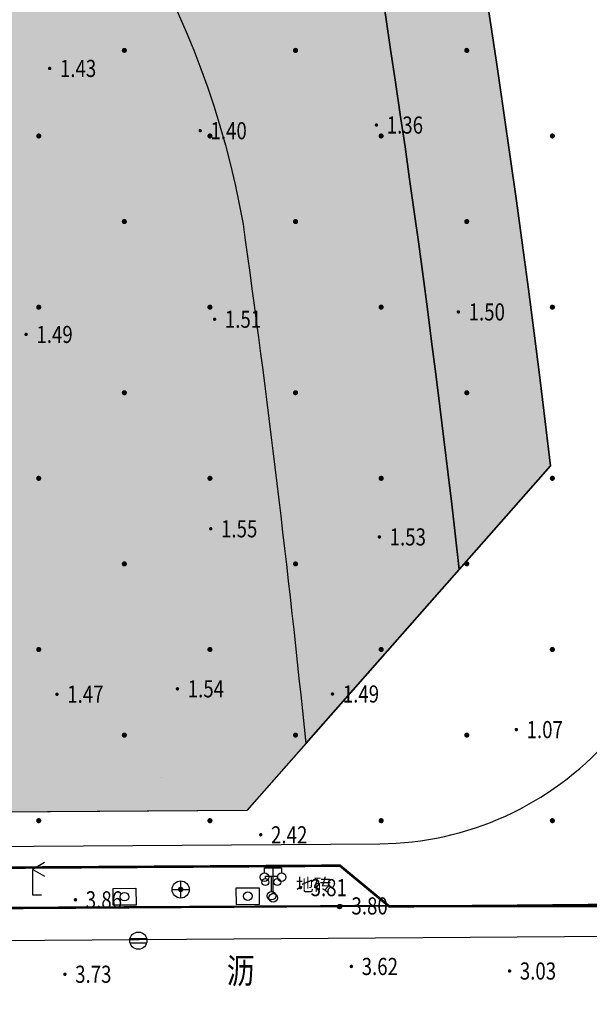
# Model space of a CAD drawing. Extents: x 719403 to 1440399, y 2535681 to 5071770.
# Drawn here: x 719869 to 719902, y 2535801 to 2535858 of the extents above; entities that cross this region are included whole.
import ezdxf
from ezdxf.enums import TextEntityAlignment as Align
from ezdxf.xclip import XClip

# ---------------------------------------------------------------- set-up
doc = ezdxf.new("R2010")
doc.units = 0
doc.header["$LTSCALE"] = 1000
doc.header["$MEASUREMENT"] = 0
doc.header["$XCLIPFRAME"] = 0
doc.linetypes.add('DASHDOT', pattern=[1, 0.5, -0.25, 0, -0.25])
for name, color, linetype in [('8-E1-2水域', 131, 'Continuous'), ('DLDW', 252, 'Continuous'), ('DLSS', 252, 'Continuous'), ('DMTZ', 3, 'Continuous'), ('GCD', 252, 'Continuous'), ('JMD', 6, 'Continuous'), ('JT-道路中线', 10, 'DASHDOT'), ('JT-道路红线', 7, 'Continuous'), ('JT-道路缘石线', 164, 'Continuous'), ('LADL', 3, 'Continuous'), ('LAI', 32, 'Continuous'), ('LAK', 7, 'Continuous'), ('LAKD', 4, 'Continuous'), ('LAT', 8, 'Continuous'), ('TK', 7, 'Continuous'), ('YD-E1', 7, 'Continuous'), ('YD-G1', 7, 'Continuous'), ('ZBTZ', 252, 'Continuous')]:
    doc.layers.add(name, color=color, linetype=linetype)
doc.layers.add('Z-GREE-AREA(绿化范围)', color=3, linetype='Continuous', lineweight=15)
doc.layers.add('Z-SITE-TEXT(总平文字说明)', color=7, linetype='Continuous', lineweight=15)
doc.styles.add('hz', font='simplex', dxfattribs={"width": 0.699999988079071, "bigfont": 'hztxt'})
doc.styles.add('黑体', font='simhei.ttf')
doc.linetypes.add('10421', pattern='A,2,[150,AAA.SHX,S=1,R=0,X=0,Y=1],1e-11', length=2.00000000001)
doc.linetypes.add('443', pattern='A,9.4,[169,AAA.SHX,S=1,R=0,X=0,Y=0.15],0.6', length=10)
pattern_1 = [(225, (0.2995200000004843, 600.5990399997681), (1.497599992214792, -1.497599992214792), [0.31768892, -1.80023715]), (315, (0.2995200000004843, 600.5990399997681), (1.497599992214792, 1.497599992214792), [0.31768892, -1.80023715])]

# ---------------------------------------------------------------- blocks, each defined once
blk = doc.blocks.new('422112224')
at = {"layer": '8-E1-2水域', "ltscale": 5}
h = blk.add_hatch(dxfattribs=at)
h.set_pattern_fill('AR-RROOF', color=3, scale=2, style=0)
h.set_pattern_definition([(0, (0, 0), (5.587999999999999, 2.54), [38.1, -5.08, 12.7, -2.54]), (0, (3.3782, 1.27), (-2.54, 3.3782), [7.62, -0.8382, 15.24, -1.905]), (0, (1.27, 2.159), (13.208, 1.7018), [20.32, -3.556, 10.16, -2.54])])
h.paths.add_polyline_path([(719526.8321809801, 2535686.073014769), (719536.8749425024, 2535686.073014769), (719527.5456607023, 2535785.981389794), (719518.442413263, 2535775.92002357)])
h.paths.add_polyline_path([(719522.0666822884, 2535844.664079328, 0.3883329092225415), (719516.0689977763, 2535850.106186052), (719511.5166781279, 2535850.088224332), (719513.6139498316, 2535827.628421237), (719524.584301351, 2535817.70275223)])
h.paths.add_polyline_path([(719890.78823972, 2535743.241005378), (719891.1767752687, 2535686.073014768), (719901.1762799424, 2535686.073014768), (719900.7871689405, 2535743.325591097, 0.012804751513186), (719899.3031676271, 2535784.853340969), (719888.5952484397, 2535794.920655495, -0.01613960026592369)])
h.paths.add_polyline_path([(719871.8682727914, 2535946.155087424, 0.1754920916896912), (719840.6196490221, 2535990.781918547), (719821.4805743195, 2536004.229243204, -0.1434586992798653), (719814.467959947, 2536013.020102123), (719814.1015298322, 2536013.915678818), (719803.4736519252, 2536013.667840332, 0.1013253787589405), (719809.42267526, 2536002.055746842), (719834.8012267747, 2535977.884678521, -0.268087443382684), (719844.6234992007, 2535945.920928704, 0.2601975946995017), (719845.6864150823, 2535896.18814368, 0.06510432372428375), (719863.4305951782, 2535877.652256929, -0.1815898772873871), (719882.0940456229, 2535846.113448465, -0.009547185060003792), (719885.754084781, 2535815.766060331), (719894.7222618067, 2535825.939208498, 0.03779882626784583)])
h.paths.add_polyline_path([(719826.0377407784, 2536095.765785684), (719815.557286865, 2536095.765785684), (719821.6753981805, 2536076.277744811, -0.1773657433622919), (719820.3712901773, 2536065.152046856, 0.04729274947334626), (719814.0552783039, 2536056.860481479, 0.07100192011768049), (719803.0074194589, 2536033.660946392), (719813.6352973694, 2536033.90878548, -0.06090776130377459), (719822.4692578613, 2536051.455273749, -0.06929163006621704), (719830.425064333, 2536061.063414875, 0.3121942452183485), (719833.2799016476, 2536072.697306157)])
at = {"layer": 'JT-道路中线', "ltscale": 20}
blk.add_lwpolyline([(719951.2072671734, 2536027.114932068), (719904.4346207734, 2536026.024208167), (719869.151744367, 2536025.201422299), (719872.7204399608, 2536013.834381364, -0.08312595286287179), (719920.7857222789, 2535743.494442272), (719921.1756884182, 2535686.073014768)], format="xyb", dxfattribs=at)
blk.add_lwpolyline([(719485.9102202436, 2535801.663636469), (719687.5522069682, 2535803.03413246), (719917.9190847209, 2535804.59986247), (719951.2072671734, 2535804.826111622)], dxfattribs=at)
at = {"layer": 'JT-道路红线', "ltscale": 20}
blk.add_lwpolyline([(719951.2072671734, 2536017.11293898), (719915.0660791877, 2536016.270138365), (719896.4624248553, 2535990.247463951, -0.04899411276217804), (719930.6796053725, 2535828.326568096), (719948.6924667906, 2535812.309192555), (719951.2072671734, 2535812.326284851)], format="xyb", dxfattribs=at)
blk.add_lwpolyline([(719533.6632502222, 2535809.488371747), (719513.6139498318, 2535827.628421237), (719498.9032285085, 2535985.166380541), (719518.3488997836, 2536007.018828402), (719834.5743103111, 2536014.393097073), (719863.7268195701, 2535993.910223024, -0.05094110989193185), (719900.0594156468, 2535831.99346642), (719882.3089237433, 2535811.858004815), (719687.501233048, 2535810.533959236)], format="xyb", close=True, dxfattribs=at)
at = {"layer": 'JT-道路缘石线'}
for points in [[(719951.2072671734, 2536020.113536912), (719906.2992045085, 2536019.066295335, 0.5016375486816186), (719887.7331674157, 2535992.925886389, -0.05090302084687678), (719923.3571022609, 2535826.302478082, 0.3846118772962583), (719941.3727930877, 2535810.259396875), (719951.2072671734, 2535810.326238656)], [(719546.7826898199, 2535807.577494101), (719890.0898839375, 2535809.910843319, 0.4463913102542386), (719907.8478337361, 2535829.982945139, 0.05209024901186421), (719870.5680215072, 2535997.100174532, 0.3287675985735954), (719841.4254176854, 2536017.553459676), (719507.7569751239, 2536009.772422962)]]:
    blk.add_lwpolyline(points, format="xyb", dxfattribs=at)
at = {"layer": 'YD-E1'}
blk.add_lwpolyline([(719844.6234992011, 2535945.920928705, 0.2601975947040795), (719845.6864150823, 2535896.18814368), (719845.6864150823, 2535896.18814368, 0.06510432372465279), (719863.4305951783, 2535877.652256929), (719863.4305951783, 2535877.652256929, -0.1815898772550306), (719882.0940456217, 2535846.113448472), (719882.0940456219, 2535846.113448472, -0.009547185061986575), (719885.754084781, 2535815.766060331), (719885.754084781, 2535815.766060331), (719894.7222618067, 2535825.939208498), (719894.7222618067, 2535825.939208498, 0.03779882626784271), (719871.8682727914, 2535946.155087424)], format="xyb", dxfattribs=at)
at = {"layer": 'YD-G1'}
blk.add_lwpolyline([(719834.574310311, 2536014.393097073), (719814.1015298326, 2536013.915678818), (719814.4679599439, 2536013.020102131, 0.1434586993899651), (719821.4805743198, 2536004.229243204), (719840.6196490203, 2535990.781918549, -0.1754922703179765), (719871.8682872304, 2535946.155033886, -0.0377988091394874), (719894.7222618067, 2535825.939208498), (719900.0594156468, 2535831.99346642, 0.05094110989193185), (719863.7268195701, 2535993.910223024), (719834.574310311, 2536014.393097073)], format="xyb", close=True, dxfattribs=at)
blk.add_lwpolyline([(719844.6234992011, 2535945.920928705, 0.2601975947040795), (719845.6864150823, 2535896.18814368), (719845.6864150823, 2535896.18814368, 0.06510432372470809), (719863.4305951783, 2535877.652256929), (719863.4305951783, 2535877.652256929, -0.181589877256005), (719882.0940456215, 2535846.113448472), (719882.0940456217, 2535846.113448472), (719882.0940456219, 2535846.113448472), (719882.0940456219, 2535846.113448472, -0.009547185061986575), (719885.754084781, 2535815.766060331), (719885.754084781, 2535815.766060331), (719882.3089237433, 2535811.858004815), (719882.3089237433, 2535811.858004815), (719850.2692400165, 2535811.64024133), (719850.2692400165, 2535811.64024133), (719810.8252989104, 2535988.331221676)], format="xyb", dxfattribs=at)
blk = doc.blocks.new('7201001')
at = {"color": 0, "linetype": 'Continuous', "lineweight": -3}
for radius in [0.25, 0.2, 0.15, 0.1, 0.05]:
    blk.add_circle((0, 0), radius, dxfattribs=at)
blk = doc.blocks.new('5441021')
at = {"color": 0, "linetype": 'Continuous', "lineweight": -3}
for points in [[(-0.97, 0.25), (0.97, 0.25)], [(-0.97, -0.25), (0.97, -0.25)]]:
    blk.add_lwpolyline(points, dxfattribs=at)
blk.add_circle((0, 0), 1, dxfattribs=at)
blk = doc.blocks.new('5441011')
at = {"color": 0, "linetype": 'Continuous', "lineweight": -3}
for points in [[(-1, 0), (1, 0)], [(0, -1), (0, 1)]]:
    blk.add_lwpolyline(points, dxfattribs=at)
blk.add_circle((0, 0), 1, dxfattribs=at)
blk = doc.blocks.new('4510021')
at = {"color": 0, "linetype": 'Continuous', "lineweight": -3}
for points in [[(1.386, 3.8), (0, 3), (1.386, 2.2)], [(0, 0), (0, 3)], [(1, 0), (0, 0)]]:
    blk.add_lwpolyline(points, dxfattribs=at)
blk = doc.blocks.new('3805011')
at = {"color": 0, "linetype": 'Continuous', "lineweight": -3}
for points in [[(-0.7, 2), (-0.7, 2.3), (0.7, 2.3), (0.7, 2)], [(0, 0.5), (0, 2.3)]]:
    blk.add_lwpolyline(points, dxfattribs=at)
for centre, radius in [((-0.7000000000000001, 1.6), 0.4000000000000001), ((0.7000000000000001, 1.6), 0.4000000000000001), ((0, 0), 0.5)]:
    blk.add_circle(centre, radius, dxfattribs=at)
blk = doc.blocks.new('8105091')
at = {"color": 0, "linetype": 'Continuous', "lineweight": -3}
blk.add_circle((0, 0), 0.5, dxfattribs=at)
blk = doc.blocks.new('gc097')
for p, q in [((-1, 2.9), (-1, 3.5)), ((-1, 3.5), (1, 3.5)), ((0, 0.5), (0, 3.5)), ((1, 3.5), (1, 2.9))]:
    blk.add_line(p, q)
for centre in [(-1, 2.4), (1, 2.4), (0, 0)]:
    blk.add_circle(centre, 0.5)
blk = doc.blocks.new('GC200')
at = {"linetype": 'Continuous', "const_width": 0.2, "flags": 128}
blk.add_lwpolyline([(-0.1, 0, 1), (0.1, 0, 1)], format="xyb", close=True, dxfattribs=at)
blk = doc.blocks.new('gc164')
at = {"const_width": 0.3}
blk.add_lwpolyline([(-0.15, 0, 1), (0.15, 0, 1)], format="xyb", close=True, dxfattribs=at)
blk = doc.blocks.new('1221224rr')
at = {"layer": 'DLSS', "color": 251, "linetype": 'Continuous', "flags": 128}
blk.add_lwpolyline([(719917.1898, 2535808.63, 0.1000020027792587, 0.1000020027792587, 0), (719914.7921, 2535807.287, 0.1000020027792587, 0.1000020027792587, 0), (719912.4079, 2535806.304, 0.1000020027792587, 0.1000020027792587, 0), (719911.6522, 2535806.265, 0.1000020027792587, 0.1000020027792587, 0), (719887.8265, 2535806.277, 0.1000020041695373, 0.1000020041695373, 0), (719848.1423, 2535806.075, 0.1000020044691029, 0.1000020044691029, 0), (719699.962, 2535805.055, 0.1000020046005912, 0.1000020046005912, 0), (719698.7614, 2535805.289, 0.1000020046016766, 0.1000020046016766, 0), (719697.8828858215, 2535805.543889749, 0.1000020045881507, 0.1000020045881507, 0), (719697.725069329, 2535805.621228857, 0.1000020045825331, 0.1000020045825331, 0), (719697.1140317562, 2535805.953353719, 0.1000020045574998, 0.1000020045574998, 0), (719696.2929, 2535806.57, 0.1000020046063128, 0.1000020046063128, 0), (719695.0834, 2535807.531, 0.1000020046797442, 0.1000020046797442, 0)], format="xyseb", dxfattribs=at)
at = {"layer": 'DMTZ', "color": 251, "linetype": '10421', "flags": 128}
for points in [[(719907.88, 2535814.63, 2.002353976703042e-06, 2.002353976703042e-06, 0), (719909.2271587406, 2535815.278187525, 2.002554469305202e-06, 2.002554469305202e-06, 0), (719909.4679115516, 2535816.193128958, 2.002510375447267e-06, 2.002510375447267e-06, 0), (719908.9298589145, 2535817.691150723, 2.002295172063089e-06, 2.002295172063089e-06, 0), (719902.276, 2535818.541, 2.001969864211605e-06, 2.001969864211605e-06, 0), (719896.749, 2535818.369, 2.002255058168463e-06, 2.002255058168463e-06, 0), (719887.61, 2535817.535, 2.002379426427668e-06, 2.002379426427668e-06, 0), (719878.2594924073, 2535817.177070833, 2.001613978101224e-06, 2.001613978101224e-06, 0), (719877.4969726556, 2535816.926379439, 2.00162494095553e-06, 2.00162494095553e-06, 0), (719876.3479196503, 2535817.612722725, 2.001687779354073e-06, 2.001687779354073e-06, 0), (719876.1424952833, 2535826.004974284, 2.001410236700868e-06, 2.001410236700868e-06, 0), (719875.8644847027, 2535837.38466864, 2.001691037029545e-06, 2.001691037029545e-06, 0), (719875.7689304025, 2535838.650885458, 2.001702400550134e-06, 2.001702400550134e-06, 0), (719875.1478224123, 2535838.889794476, 2.001651172477698e-06, 2.001651172477698e-06, 0), (719874.6939369668, 2535838.411976439, 2.001658905004966e-06, 2.001658905004966e-06, 0), (719875.648, 2535817.293, 2.002824035561774e-06, 2.002824035561774e-06, 0), (719875.0220133371, 2535816.564146996, 2.002933974359968e-06, 2.002933974359968e-06, 0), (719871.831, 2535816.572, 2.002755058197523e-06, 2.002755058197523e-06, 0), (719862.227, 2535816.433, 2.001949586361665e-06, 2.001949586361665e-06, 0), (719853.05, 2535816.843, 2.001628952596005e-06, 2.001628952596005e-06, 0), (719842.03, 2535815.463, 2.001812357835679e-06, 2.001812357835679e-06, 0), (719836.951, 2535814.896, 2.002589602080619e-06, 2.002589602080619e-06, 0), (719836.760130444, 2535815.521204848, 2.002540432605888e-06, 2.002540432605888e-06, 0), (719836.355258831, 2535824.565810231, 2.001989300757359e-06, 2.001989300757359e-06, 0), (719836.2817599158, 2535836.62596532, 2.001777094956887e-06, 2.001777094956887e-06, 0), (719835.5311, 2535851.78, 2.001670171500962e-06, 2.001670171500962e-06, 0), (719835.4467567914, 2535857.491640334, 2.001742866587699e-06, 2.001742866587699e-06, 0), (719834.706064007, 2535869.899893702, 2.002890460287235e-06, 2.002890460287235e-06, 0), (719827.4188374026, 2535869.913032191, 2.002525839391625e-06, 2.002525839391625e-06, 0), (719825.8846893245, 2535869.876177523, 2.001964867061873e-06, 2.001964867061873e-06, 0), (719825.9795427073, 2535869.046135748, 2.001819988161701e-06, 2.001819988161701e-06, 0), (719833.3621914901, 2535869.117349226, 2.002009830090204e-06, 2.002009830090204e-06, 0), (719833.6377617572, 2535867.344583193, 2.001947084763067e-06, 2.001947084763067e-06, 0), (719834.1579, 2535851.522, 2.001804265383818e-06, 2.001804265383818e-06, 0), (719834.5682710357, 2535837.008361144, 2.001782949608518e-06, 2.001782949608518e-06, 0), (719834.938, 2535814.618, 2.002468881789712e-06, 2.002468881789712e-06, 0), (719835.0483625064, 2535813.906806434, 2.002517555004102e-06, 2.002517555004102e-06, 0), (719845.7497476963, 2535813.847824751, 2.002269799214368e-06, 2.002269799214368e-06, 0), (719860.5973101235, 2535814.183889729, 2.002791249004444e-06, 2.002791249004444e-06, 0), (719878.9358454131, 2535813.761663073, 2.002691811563323e-06, 2.002691811563323e-06, 0), (719907.88, 2535814.63, 2.002353976703042e-06, 2.002353976703042e-06, 0)], [(719644.796, 2535817.966, 0, 0, 0), (719623.6953382385, 2535819.100726635, 0, 0, 0), (719623.1157, 2535818.448, 2.003254e-06, 2.003254e-06, 0), (719623.9862, 2535813.793, 2.003342e-06, 2.003342e-06, 0), (719624.7010158697, 2535812.03019268, 0, 0, 0), (719626.8819248432, 2535811.912400794, 0, 0, 0), (719664.0813804285, 2535812.543937942, 0, 0, 0), (719674.539, 2535815.88, 2.003421e-06, 2.003421e-06, 0), (719700.473, 2535815.259, 2.00306e-06, 2.00306e-06, 0), (719702.1542989014, 2535812.507954013, 0, 0, 0), (719777.1636072382, 2535811.959915637, 0, 0, 0), (719832.5521056438, 2535811.9706063, 0, 0, 0), (719908.244, 2535812.002, 0, 0, 0), (719912.0357403671, 2535812.51327067, 0, 0, 0), (719913.4016828246, 2535814.174817811, 2.002395e-06, 2.002395e-06, 0)]]:
    blk.add_lwpolyline(points, format="xyseb", dxfattribs=at)
at = {"layer": 'JMD', "color": 251, "linetype": '443', "flags": 128}
blk.add_lwpolyline([(719547.5301, 2535807.839, 0.1500020053904724, 0.1500020053904724, 0), (719553.6127, 2535806.963, 0.1500020053904724, 0.1500020053904724, 0), (719621.3574, 2535807.15, 0.1500020047945734, 0.1500020047945734, 0), (719621.3574, 2535807.15, 0.1500020047945734, 0.1500020047945734, 0), (719680.0941, 2535807.423, 0.1500020042797169, 0.1500020042797169, 0), (719695.0834, 2535807.531, 0.1500020046797442, 0.1500020046797442, 0), (719725.3418, 2535807.658, 0.1500020057884306, 0.1500020057884306, 0), (719887.7556, 2535808.628, 0.1500020044632203, 0.1500020044632203, 0), (719890.6235, 2535806.257, 0.1500020038722615, 0.1500020038722615, 0), (719911.729, 2535806.293, 0.1500020027532872, 0.1500020027532872, 0), (719914.7921, 2535807.287, 0.1500020027902206, 0.1500020027902206, 0), (719916.1355, 2535810.614, 0.150002002846436, 0.150002002846436, 0), (719915.9185, 2535854.413, 0.1500020035054654, 0.1500020035054654, 0), (719915.573, 2535918.499, 0.1500020032233406, 0.1500020032233406, 0), (719914.5196, 2535918.558, 0.1500020032484843, 0.1500020032484843, 0), (719914.3106, 2535924.459, 0.1500020033892035, 0.1500020033892035, 0), (719915.5316, 2535925.193, 0.1500020034231551, 0.1500020034231551, 0), (719915.0115, 2536008.83, 0.1500020030981957, 0.1500020030981957, 0), (719913.1605, 2536025.366, 0.1500020032969911, 0.1500020032969911, 0), (719911.6809, 2536027.678, 0.15000200324982, 0.15000200324982, 0), (719905.7225, 2536032.366, 0.1500020033637307, 0.1500020033637307, 0)], format="xyseb", dxfattribs=at)
at = {"layer": 'LADL', "color": 251, "linetype": 'Continuous', "lineweight": -3, "ltscale": 0.5}
for points in [[(719875.8380000001, 2535807.311), (719875.8440824106, 2535806.329277905), (719874.508, 2535806.321), (719874.5019175896, 2535807.302722096)], [(719883.033, 2535807.338), (719883.0390824105, 2535806.356277905), (719881.703, 2535806.348), (719881.6969175895, 2535807.329722096)]]:
    blk.add_lwpolyline(points, close=True, dxfattribs=at)
at = {"layer": 'DLDW', "color": 251, "linetype": 'Continuous', "xscale": 0.5, "yscale": 0.5}
blk.add_blockref('gc097', (719883.8495, 2535806.752), dxfattribs=at)
at = {"layer": 'GCD', "color": 251, "linetype": 'Continuous'}
ref = blk.add_blockref('GC200', (719870.7998, 2535855.203), dxfattribs=dict(at, xscale=0.5, yscale=0.5, zscale=0.5))
ref.add_attrib('height', '1.43', dxfattribs={"linetype": 'Continuous', "height": 1, "style": 'hz', "width": 0.8}).set_placement((719871.3998, 2535855.203), align=Align.MIDDLE_LEFT)
ref = blk.add_blockref('GC200', (719889.8871, 2535851.896), dxfattribs=dict(at, xscale=0.5, yscale=0.5, zscale=0.5))
ref.add_attrib('height', '1.36', dxfattribs={"linetype": 'Continuous', "height": 1, "style": 'hz', "width": 0.8}).set_placement((719890.4871, 2535851.896), align=Align.MIDDLE_LEFT)
ref = blk.add_blockref('GC200', (719879.5929, 2535851.566), dxfattribs=dict(at, xscale=0.5, yscale=0.5, zscale=0.5))
ref.add_attrib('height', '1.40', dxfattribs={"linetype": 'Continuous', "height": 1, "style": 'hz', "width": 0.8}).set_placement((719880.1929, 2535851.566), align=Align.MIDDLE_LEFT)
ref = blk.add_blockref('GC200', (719894.6708, 2535840.979), dxfattribs=dict(at, xscale=0.5, yscale=0.5, zscale=0.5))
ref.add_attrib('height', '1.50', dxfattribs={"linetype": 'Continuous', "height": 1, "style": 'hz', "width": 0.8}).set_placement((719895.2707999999, 2535840.979), align=Align.MIDDLE_LEFT)
ref = blk.add_blockref('GC200', (719880.4316, 2535840.551), dxfattribs=dict(at, xscale=0.5, yscale=0.5, zscale=0.5))
ref.add_attrib('height', '1.51', dxfattribs={"linetype": 'Continuous', "height": 1, "style": 'hz', "width": 0.8}).set_placement((719881.0316, 2535840.551), align=Align.MIDDLE_LEFT)
ref = blk.add_blockref('GC200', (719869.4252, 2535839.665), dxfattribs=dict(at, xscale=0.5, yscale=0.5, zscale=0.5))
ref.add_attrib('height', '1.49', dxfattribs={"linetype": 'Continuous', "height": 1, "style": 'hz', "width": 0.8}).set_placement((719870.0252, 2535839.665), align=Align.MIDDLE_LEFT)
ref = blk.add_blockref('GC200', (719880.2080203774, 2535828.308356311), dxfattribs=dict(at, xscale=0.5, yscale=0.5, zscale=0.5))
ref.add_attrib('height', '1.55', dxfattribs={"linetype": 'Continuous', "height": 1, "style": 'hz', "width": 0.8}).set_placement((719880.8080203774, 2535828.308356311), align=Align.MIDDLE_LEFT)
ref = blk.add_blockref('GC200', (719890.0572851263, 2535827.834260726), dxfattribs=dict(at, xscale=0.5, yscale=0.5, zscale=0.5))
ref.add_attrib('height', '1.53', dxfattribs={"linetype": 'Continuous', "height": 1, "style": 'hz', "width": 0.8}).set_placement((719890.6572851263, 2535827.834260726), align=Align.MIDDLE_LEFT)
ref = blk.add_blockref('GC200', (719878.263308848, 2535818.960094433), dxfattribs=dict(at, xscale=0.5, yscale=0.5, zscale=0.5))
ref.add_attrib('height', '1.54', dxfattribs={"linetype": 'Continuous', "height": 1, "style": 'hz', "width": 0.8}).set_placement((719878.863308848, 2535818.960094433), align=Align.MIDDLE_LEFT)
ref = blk.add_blockref('GC200', (719871.2238855022, 2535818.644231386), dxfattribs=dict(at, xscale=0.5, yscale=0.5, zscale=0.5))
ref.add_attrib('height', '1.47', dxfattribs={"linetype": 'Continuous', "height": 1, "style": 'hz', "width": 0.8}).set_placement((719871.8238855022, 2535818.644231386), align=Align.MIDDLE_LEFT)
ref = blk.add_blockref('GC200', (719887.3197994061, 2535818.657375623), dxfattribs=dict(at, xscale=0.5, yscale=0.5, zscale=0.5))
ref.add_attrib('height', '1.49', dxfattribs={"linetype": 'Continuous', "height": 1, "style": 'hz', "width": 0.8}).set_placement((719887.9197994061, 2535818.657375623), align=Align.MIDDLE_LEFT)
ref = blk.add_blockref('GC200', (719898.055888203, 2535816.576897685), dxfattribs=dict(at, xscale=0.5, yscale=0.5, zscale=0.5))
ref.add_attrib('height', '1.07', dxfattribs={"linetype": 'Continuous', "height": 1, "style": 'hz', "width": 0.8}).set_placement((719898.655888203, 2535816.576897685), align=Align.MIDDLE_LEFT)
ref = blk.add_blockref('GC200', (719883.1295025268, 2535810.430160505), dxfattribs=dict(at, xscale=0.5, yscale=0.5, zscale=0.5))
ref.add_attrib('height', '2.42', dxfattribs={"linetype": 'Continuous', "height": 1, "style": 'hz', "width": 0.8}).set_placement((719883.7295025268, 2535810.430160505), align=Align.MIDDLE_LEFT)
ref = blk.add_blockref('GC200', (719885.4409315251, 2535807.346359211), dxfattribs=dict(at, xscale=0.5, yscale=0.5, zscale=0.5))
ref.add_attrib('height', '3.81', dxfattribs={"linetype": 'Continuous', "height": 1, "style": 'hz', "width": 0.8}).set_placement((719886.040931525, 2535807.346359211), align=Align.MIDDLE_LEFT)
ref = blk.add_blockref('GC200', (719872.307, 2535806.633), dxfattribs=dict(at, xscale=0.5, yscale=0.5, zscale=0.5))
ref.add_attrib('height', '3.86', dxfattribs={"linetype": 'Continuous', "height": 1, "style": 'hz', "width": 0.8}).set_placement((719872.907, 2535806.633), align=Align.MIDDLE_LEFT)
ref = blk.add_blockref('GC200', (719887.8265, 2535806.277), dxfattribs=dict(at, xscale=0.5, yscale=0.5, zscale=0.5))
ref.add_attrib('height', '3.80', dxfattribs={"linetype": 'Continuous', "height": 1, "style": 'hz', "width": 0.8}).set_placement((719888.4265, 2535806.277), align=Align.MIDDLE_LEFT)
ref = blk.add_blockref('GC200', (719871.688, 2535802.285), dxfattribs=dict(at, xscale=0.5, yscale=0.5, zscale=0.5))
ref.add_attrib('height', '3.73', dxfattribs={"linetype": 'Continuous', "height": 1, "style": 'hz', "width": 0.8}).set_placement((719872.288, 2535802.285), align=Align.MIDDLE_LEFT)
ref = blk.add_blockref('GC200', (719888.4235, 2535802.74), dxfattribs=dict(at, xscale=0.5, yscale=0.5, zscale=0.5))
ref.add_attrib('height', '3.62', dxfattribs={"linetype": 'Continuous', "height": 1, "style": 'hz', "width": 0.8}).set_placement((719889.0235, 2535802.74), align=Align.MIDDLE_LEFT)
ref = blk.add_blockref('GC200', (719897.6597, 2535802.475), dxfattribs=dict(at, xscale=0.5, yscale=0.5, zscale=0.5))
ref.add_attrib('height', '3.03', dxfattribs={"linetype": 'Continuous', "height": 1, "style": 'hz', "width": 0.8}).set_placement((719898.2596999999, 2535802.475), align=Align.MIDDLE_LEFT)
at = {"layer": 'ZBTZ', "color": 251, "linetype": 'Continuous', "xscale": 0.5, "yscale": 0.5}
for p in [(719875.161, 2535856.257), (719885.161, 2535856.257), (719895.161, 2535856.257), (719870.161, 2535851.257), (719880.161, 2535851.257), (719890.161, 2535851.257), (719900.161, 2535851.257), (719875.161, 2535846.257), (719885.161, 2535846.257), (719895.161, 2535846.257), (719870.161, 2535841.257), (719880.161, 2535841.257), (719890.161, 2535841.257), (719900.161, 2535841.257), (719875.161, 2535836.257), (719885.161, 2535836.257), (719895.161, 2535836.257), (719870.161, 2535831.257), (719880.161, 2535831.257), (719890.161, 2535831.257), (719900.161, 2535831.257), (719875.161, 2535826.257), (719885.161, 2535826.257), (719895.161, 2535826.257), (719870.161, 2535821.257), (719880.161, 2535821.257), (719890.161, 2535821.257), (719900.161, 2535821.257), (719875.161, 2535816.257), (719885.161, 2535816.257), (719895.161, 2535816.257), (719870.161, 2535811.257), (719880.161, 2535811.257), (719890.161, 2535811.257), (719900.161, 2535811.257)]:
    blk.add_blockref('gc164', p, dxfattribs=at)
at = {"layer": 'DLSS', "color": 251, "linetype": 'Continuous', "style": 'hz', "width": 0.8}
blk.add_text('沥', height=1.5, dxfattribs=at).set_placement((719881.9574293481, 2535802.292708283), align=Align.MIDDLE)
blk.add_wipeout([(719699.3782294627, 2535661.073014768), (719390.1282294627, 2535661.073014768), (719390.1282294627, 2536121.573014768), (719982.1282289162, 2536121.573014768), (719982.1282289162, 2535661.073014768), (719699.8782294627, 2535661.073014768), (719699.8782294627, 2535686.0730147683), (719957.1282289162, 2535686.0730147683), (719957.1282289162, 2536096.573014768), (719415.1282294627, 2536096.573014768), (719415.1282294627, 2535686.0730147683), (719699.3782294627, 2535686.0730147683)])
at = {"layer": 'LAT', "color": 251, "linetype": 'Continuous', "lineweight": -3, "ltscale": 0.5}
blk.add_polyline3d([(719699.936, 2535805.051, 0), (719887.728, 2535806.235, 0), (719912.609, 2535806.474, 0)], dxfattribs=at)
at = {"layer": 'GCD', "color": 251, "linetype": 'Continuous', "ltscale": 0.5, "xscale": 0.5, "yscale": 0.5}
for p in [(719878.452, 2535807.238), (719887.728, 2535806.235)]:
    blk.add_blockref('7201001', p, dxfattribs=at)
at = {"layer": 'LAI', "color": 251, "linetype": 'Continuous', "ltscale": 0.5, "xscale": 0.5, "yscale": 0.5}
for name, p in [('4510021', (719869.813, 2535806.912)), ('8105091', (719875.1730000001, 2535806.816)), ('8105091', (719882.368, 2535806.843))]:
    blk.add_blockref(name, p, dxfattribs=at)
at = {"layer": 'LAK', "color": 251, "linetype": 'Continuous', "ltscale": 0.5, "xscale": 0.5, "yscale": 0.5}
blk.add_blockref('3805011', (719883.75, 2535806.874), dxfattribs=at)
at = {"layer": 'LAKD', "color": 251, "linetype": 'Continuous', "ltscale": 0.5, "xscale": 0.5, "yscale": 0.5}
for name, p in [('5441011', (719878.452, 2535807.238)), ('5441021', (719875.979, 2535804.247))]:
    blk.add_blockref(name, p, dxfattribs=at)
at = {"layer": 'TK', "color": 251, "ltscale": 0.5, "style": '黑体'}
blk.add_text('地砖', height=0.750000000001, dxfattribs=at).set_placement((719886.2136875275, 2535807.506476587), align=Align.MIDDLE_CENTER)

msp = doc.modelspace()

# ---------------------------------------------------------------- hatches: boundary and pattern name
at = {"layer": 'Z-GREE-AREA(绿化范围)'}
h = msp.add_hatch(dxfattribs=at)
h.set_pattern_fill('人工草地', color=256, scale=0.5)
h.set_pattern_definition(pattern_1)
h.paths.add_polyline_path([(719863.7268195701, 2535993.910223024), (719834.5743103111, 2536014.393097073), (719814.1015298326, 2536013.915678818), (719814.4679599445, 2536013.020102129, 0.1434586993650948), (719821.4805743195, 2536004.229243204), (719840.6196490222, 2535990.781918547, -0.1754920916898026), (719871.8682727915, 2535946.155087424, -0.03779882626783987), (719894.7222618067, 2535825.939208498), (719900.0594156468, 2535831.99346642, 0.05094110989193196)])
h = msp.add_hatch(dxfattribs=at)
h.set_pattern_fill('人工草地', color=256, scale=0.5)
h.set_pattern_definition(pattern_1)
h.paths.add_polyline_path([(719803.4736519252, 2536013.667840332), (719730.9805386182, 2536011.977325666, 0.03003287761768176), (719730.9553288511, 2536011.558001403), (719730.9553288509, 2535979.05034618), (719810.8252989103, 2535988.331221676), (719850.2692400164, 2535811.64024133), (719882.3089237433, 2535811.858004815), (719885.754084781, 2535815.766060331, 0.009547185057959916), (719882.0940456237, 2535846.113448459, 0.1815898773209254), (719863.430595178, 2535877.652256929, -0.06510432372401986), (719845.6864150823, 2535896.18814368, -0.2601975946994993), (719844.6234992007, 2535945.920928704, 0.2680874433831019), (719834.8012267747, 2535977.884678521), (719815.7316213981, 2535996.046973329, -0.1697597580943698)])

# ---------------------------------------------------------------- block references
at = {"layer": '8-E1-2水域'}
msp.add_blockref('422112224', (0, 0), dxfattribs=at)

# ---------------------------------------------------------------- next in the draw order: block references
at = {"layer": 'Z-SITE-TEXT(总平文字说明)', "color": 7}
ref = msp.add_blockref('1221224rr', (0, 0), dxfattribs=at)
XClip(ref).set_block_clipping_path([(719415.1282294625, 2535686.073014768), (719957.1282294627, 2536096.573014768)])

doc.saveas('drawing.dxf')
